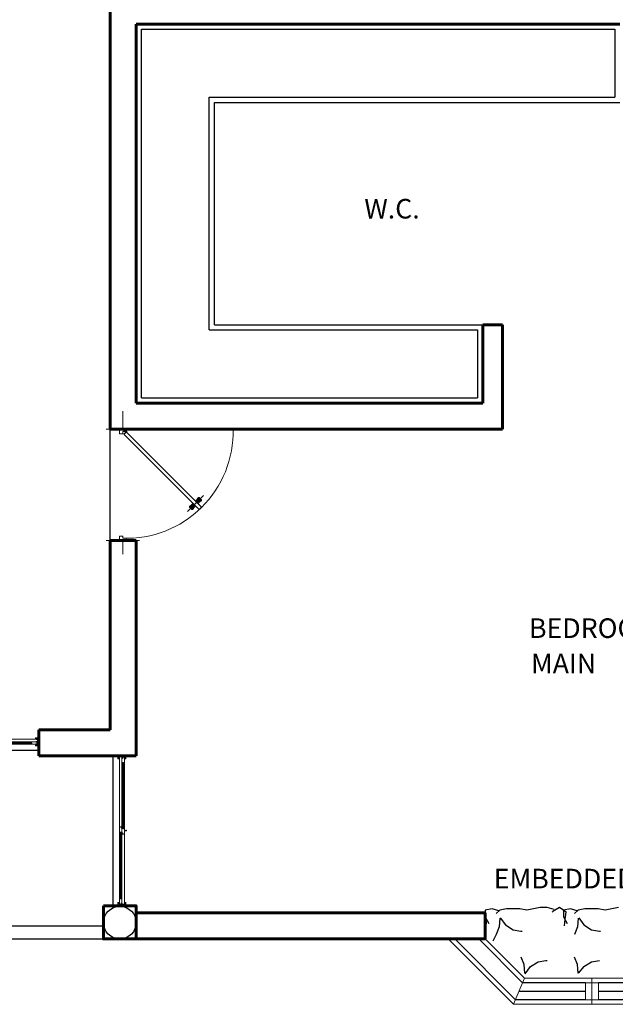
# Model space of a CAD drawing. Extents: x 164 to 342, y -133 to -10.
# Drawn here: x 259 to 264, y -125 to -117 of the extents above; entities that cross this region are included whole.
import ezdxf
from ezdxf.enums import TextEntityAlignment as Align

# ---------------------------------------------------------------- set-up
doc = ezdxf.new("R2010")
doc.units = 0
doc.header["$MEASUREMENT"] = 0
doc.layers.get('0').update_dxf_attribs({"linetype": 'CONTINUOUS'})
for name, color, linetype, lineweight in [('02 VENTANAS', 61, 'CONTINUOUS', 20), ('04 MUEBLES', 21, 'CONTINUOUS', 25), ('MURO', 1, 'CONTINUOUS', 15), ('MUROS', 1, 'CONTINUOUS', 60), ('puerta', 4, 'CONTINUOUS', 18), ('Puertas', 4, 'CONTINUOUS', 20), ('ventanas', 3, 'CONTINUOUS', 30)]:
    doc.layers.add(name, color=color, linetype=linetype, lineweight=lineweight)
for name, color, linetype in [('close', 42, 'CONTINUOUS'), ('Columnas', 5, 'CONTINUOUS'), ('murobajo', 3, 'CONTINUOUS'), ('PISO', 8, 'CONTINUOUS'), ('TEXTO', 2, 'CONTINUOUS'), ('VENTANA', 3, 'CONTINUOUS'), ('VENTANA DE ESCALARA', 1, 'CONTINUOUS')]:
    doc.layers.add(name, color=color, linetype=linetype)
doc.styles.add('RD120', font='romand.shx', dxfattribs={"height": 0.15, "bigfont": 'special'})

# ---------------------------------------------------------------- blocks, each defined once
blk = doc.blocks.new('puerta1mt')
at = {"layer": 'Puertas', "color": 8}
for p, q in [((-0.7389, 0.5825), (-0.5952, 0.7262)), ((-0.6573, 0.6865), (-0.6387, 0.7096)), ((-0.656, 0.685), (-0.637, 0.7085)), ((-0.6993, 0.6446), (-0.7223, 0.626)), ((-0.6977, 0.6432), (-0.7212, 0.6243)), ((-0.6949, 0.6405), (-0.7175, 0.6206)), ((-0.6914, 0.6369), (-0.7133, 0.6164)), ((-0.6844, 0.63), (-0.705, 0.6082)), ((-0.681, 0.6265), (-0.7008, 0.6039)), ((-0.6782, 0.6237), (-0.6971, 0.6003)), ((-0.6961, 0.66), (-0.6878, 0.6472)), ((-0.6769, 0.6222), (-0.6955, 0.5991)), ((-0.6897, 0.6439), (-0.6925, 0.6411)), ((-0.6891, 0.6433), (-0.6918, 0.6405)), ((-0.6908, 0.6547), (-0.6859, 0.6453)), ((-0.6878, 0.642), (-0.6906, 0.6393)), ((-0.6858, 0.6401), (-0.6886, 0.6373)), ((-0.6851, 0.649), (-0.6838, 0.6432)), ((-0.6814, 0.6356), (-0.6842, 0.6328)), ((-0.6794, 0.6337), (-0.6822, 0.6309)), ((-0.6807, 0.6445), (-0.6816, 0.6409)), ((-0.6781, 0.6324), (-0.6809, 0.6296)), ((-0.6769, 0.6408), (-0.6805, 0.6399)), ((-0.6775, 0.6318), (-0.6803, 0.629)), ((-0.6724, 0.6363), (-0.6782, 0.6376)), ((-0.6668, 0.6307), (-0.6762, 0.6355)), ((-0.6614, 0.6253), (-0.6743, 0.6336)), ((-0.6727, 0.6834), (-0.6599, 0.6751)), ((-0.6674, 0.6781), (-0.658, 0.6732)), ((-0.6618, 0.6724), (-0.6559, 0.6711)), ((-0.6573, 0.6679), (-0.6536, 0.6688)), ((-0.6566, 0.677), (-0.6539, 0.6797)), ((-0.656, 0.6763), (-0.6532, 0.6791)), ((-0.6548, 0.6751), (-0.652, 0.6779)), ((-0.6535, 0.6642), (-0.6526, 0.6678)), ((-0.6532, 0.6822), (-0.6333, 0.7048)), ((-0.6528, 0.6731), (-0.65, 0.6759)), ((-0.649, 0.6597), (-0.6503, 0.6655)), ((-0.6496, 0.6787), (-0.6291, 0.7006)), ((-0.6483, 0.6687), (-0.6456, 0.6714)), ((-0.6434, 0.6541), (-0.6482, 0.6634)), ((-0.6464, 0.6667), (-0.6436, 0.6695)), ((-0.638, 0.6487), (-0.6463, 0.6615)), ((-0.6451, 0.6654), (-0.6423, 0.6682)), ((-0.6445, 0.6648), (-0.6417, 0.6676)), ((-0.6427, 0.6717), (-0.6209, 0.6923)), ((-0.6392, 0.6682), (-0.6167, 0.6881)), ((-0.6365, 0.6655), (-0.613, 0.6844)), ((-0.6349, 0.6642), (-0.6119, 0.6828)), ((-0.628, 0.7009), (-0.6276, 0.7013)), ((-0.6238, 0.6976), (-0.6276, 0.7013)), ((-0.6238, 0.6976), (-0.6201, 0.6939)), ((-0.7136, 0.6153), (-0.714, 0.6149)), ((-0.7103, 0.6111), (-0.714, 0.6149)), ((-0.7103, 0.6111), (-0.7066, 0.6074)), ((-1, -0.15), (-1, 0.15)), ((0, -0.15), (0, 0.15)), ((-1, 0), (-1.121, 0)), ((0, 0), (0.1626, 0))]:
    blk.add_line(p, q, dxfattribs=at)
at = {"layer": 'Puertas', "color": 2}
for p, q in [((-0.7219, 0.6887), (-0.7014, 0.7092)), ((-0.0251, 0.033), (-0.7014, 0.7092)), ((-0.7219, 0.6887), (-0.0442, 0.011)), ((-0.6205, 0.6934), (-0.6201, 0.6939)), ((-0.7062, 0.6078), (-0.7066, 0.6074)), ((-0.98, 0.03), (-1, 0.03)), ((-1, -0.03), (-1, 0.03)), ((-0.98, 0), (-0.98, 0.03)), ((-0.96, 0), (-0.98, 0)), ((-0.0442, 0.011), (-0.0394, 0.0159)), ((-0.0408, 0.0173), (-0.0244, 0.0337)), ((-0.0408, 0.0173), (-0.0394, 0.0159)), ((-0.04, 0), (-0.02, 0)), ((-0.0394, 0.0159), (-0.0236, 0.0317)), ((-0.02, 0.0079), (-0.02, 0.0302)), ((-0.02, 0.0079), (-0.018, 0.0079)), ((-0.02, 0), (-0.02, 0.0079)), ((-0.018, 0.0079), (-0.018, 0.0311)), ((-0.018, 0.03), (0, 0.03)), ((0, 0.03), (0, -0.03)), ((-0.96, -0.03), (-1, -0.03)), ((-0.96, -0.03), (-0.96, 0)), ((-0.04, -0.03), (-0.04, 0)), ((-0.04, -0.03), (0, -0.03))]:
    blk.add_line(p, q, dxfattribs=at)
at = {"layer": 'Puertas', "color": 1}
for p, q in [((-0.657, 0.6885), (-0.6405, 0.7089)), ((-0.6376, 0.709), (-0.625, 0.6964)), ((-0.636, 0.7075), (-0.6353, 0.7082)), ((-0.6353, 0.7082), (-0.6243, 0.6972)), ((-0.7217, 0.6248), (-0.7092, 0.6123)), ((-0.7012, 0.6442), (-0.7216, 0.6278)), ((-0.7202, 0.6233), (-0.7209, 0.6226)), ((-0.7209, 0.6226), (-0.7099, 0.6115)), ((-0.6986, 0.6441), (-0.6879, 0.6335)), ((-0.6979, 0.6647), (-0.6981, 0.6645)), ((-0.6981, 0.6616), (-0.6905, 0.6501)), ((-0.6958, 0.6414), (-0.6957, 0.6415)), ((-0.6772, 0.6202), (-0.6936, 0.5999)), ((-0.6928, 0.6415), (-0.6864, 0.6351)), ((-0.6899, 0.6441), (-0.6927, 0.6414)), ((-0.6905, 0.6501), (-0.6903, 0.6499)), ((-0.6903, 0.6471), (-0.6902, 0.6472)), ((-0.6902, 0.6444), (-0.6836, 0.6379)), ((-0.6773, 0.6229), (-0.6879, 0.6335)), ((-0.6799, 0.6286), (-0.6864, 0.6351)), ((-0.677, 0.6313), (-0.6836, 0.6379)), ((-0.6773, 0.6316), (-0.6801, 0.6288)), ((-0.6801, 0.6256), (-0.6799, 0.6258)), ((-0.6774, 0.6852), (-0.6772, 0.6854)), ((-0.6744, 0.6854), (-0.6628, 0.6778)), ((-0.6743, 0.6311), (-0.6742, 0.6312)), ((-0.6713, 0.6309), (-0.6715, 0.6311)), ((-0.6598, 0.6233), (-0.6713, 0.6309)), ((-0.6628, 0.6778), (-0.6626, 0.6776)), ((-0.6598, 0.6776), (-0.66, 0.6775)), ((-0.6571, 0.6775), (-0.6506, 0.6709)), ((-0.6567, 0.6235), (-0.657, 0.6233)), ((-0.6569, 0.6772), (-0.6541, 0.68)), ((-0.6568, 0.6858), (-0.6462, 0.6752)), ((-0.6541, 0.6831), (-0.6542, 0.683)), ((-0.6542, 0.6801), (-0.6478, 0.6737)), ((-0.644, 0.6643), (-0.6506, 0.6709)), ((-0.6413, 0.6672), (-0.6478, 0.6737)), ((-0.6356, 0.6646), (-0.6462, 0.6752)), ((-0.6443, 0.6646), (-0.6415, 0.6674)), ((-0.6439, 0.6616), (-0.644, 0.6615)), ((-0.6437, 0.6586), (-0.6438, 0.6588)), ((-0.636, 0.6471), (-0.6437, 0.6586)), ((-0.6383, 0.6674), (-0.6385, 0.6672)), ((-0.6362, 0.644), (-0.636, 0.6442)), ((-0.6329, 0.6645), (-0.6126, 0.6809)), ((-0.6124, 0.6839), (-0.625, 0.6964)), ((-0.6132, 0.6861), (-0.6243, 0.6972)), ((-0.614, 0.6854), (-0.6132, 0.6861)), ((-0.6989, 0.6005), (-0.7099, 0.6115)), ((-0.6966, 0.5997), (-0.7092, 0.6123)), ((-0.6981, 0.6012), (-0.6989, 0.6005))]:
    blk.add_line(p, q, dxfattribs=at)
at = {"layer": 'Puertas', "color": 2}
for radius in [0.00388, 0.00188]:
    blk.add_circle((-0.0205, 0.0341), radius, dxfattribs=at)
at = {"layer": 'Puertas', "color": 8}
blk.add_arc((-0.0205, 0.0341), 0.9594, 88.77569, 182.03522, dxfattribs=at)
at = {"layer": 'Puertas', "color": 1}
for centre, start, end in [((-0.639, 0.7076), 45, 141.07637), ((-0.7203, 0.6263), 128.92363, 225), ((-0.7, 0.6427), 45, 128.92363), ((-0.6967, 0.6631), 135, 225), ((-0.6943, 0.6401), 45, 135), ((-0.6888, 0.6458), 140.25725, 225), ((-0.6917, 0.6485), 320.25725, 45), ((-0.6813, 0.6272), 315, 45), ((-0.6787, 0.6215), 321.07637, 45), ((-0.6758, 0.684), 45, 135), ((-0.6756, 0.6327), 225, 309.74275), ((-0.6729, 0.6297), 45, 129.74275), ((-0.6612, 0.679), 225, 309.74275), ((-0.6586, 0.676), 45, 129.74275), ((-0.6584, 0.6247), 225, 315), ((-0.6554, 0.6873), 141.07637, 225), ((-0.6528, 0.6815), 135, 225), ((-0.6424, 0.6602), 140.25725, 225), ((-0.6454, 0.6629), 320.25725, 45), ((-0.6399, 0.6686), 225, 315), ((-0.6374, 0.6457), 315, 45), ((-0.6342, 0.666), 225, 308.92363), ((-0.6138, 0.6825), 308.92363, 45), ((-0.6952, 0.6011), 225, 321.07637)]:
    blk.add_arc(centre, 0.002, start, end, dxfattribs=at)
blk = doc.blocks.new('P. COR.')
at = {"color": 3}
for p, q in [((351.579, 922.688), (351.579, 922.697)), ((351.579, 922.697), (351.589, 922.697)), ((351.589, 922.697), (351.589, 922.688)), ((350.584, 922.687), (350.629, 922.687)), ((350.584, 922.582), (350.629, 922.582)), ((350.602, 922.668), (350.602, 922.64)), ((350.602, 922.668), (350.62, 922.668)), ((350.602, 922.64), (350.62, 922.64)), ((350.602, 922.633), (350.602, 922.605)), ((350.602, 922.633), (350.62, 922.633)), ((350.602, 922.633), (350.602, 922.605)), ((350.602, 922.605), (350.62, 922.605)), ((350.602, 922.605), (350.62, 922.605)), ((350.607, 922.63), (350.607, 922.609)), ((350.607, 922.63), (350.625, 922.63)), ((350.607, 922.609), (350.625, 922.609)), ((350.609, 922.68), (350.629, 922.68)), ((350.609, 922.68), (350.609, 922.678)), ((350.609, 922.678), (350.609, 922.675)), ((350.609, 922.675), (350.62, 922.675)), ((350.609, 922.595), (350.609, 922.598)), ((350.609, 922.598), (350.62, 922.598)), ((350.609, 922.598), (350.62, 922.598)), ((350.609, 922.593), (350.609, 922.595)), ((350.609, 922.593), (350.629, 922.593)), ((350.62, 922.675), (350.62, 922.668)), ((350.62, 922.64), (350.62, 922.633)), ((350.62, 922.605), (350.62, 922.598)), ((350.62, 922.598), (350.62, 922.605)), ((350.625, 922.637), (350.687, 922.637)), ((350.625, 922.637), (350.625, 922.63)), ((350.625, 922.609), (350.625, 922.602)), ((350.688, 922.602), (350.625, 922.602)), ((350.629, 922.687), (350.629, 922.68)), ((350.629, 922.582), (350.629, 922.593)), ((351.564, 922.624), (350.679, 922.624)), ((350.679, 922.624), (350.679, 922.614)), ((350.679, 922.624), (350.697, 922.624)), ((351.564, 922.614), (350.679, 922.614)), ((350.697, 922.614), (350.679, 922.614)), ((350.697, 922.629), (350.687, 922.637)), ((350.697, 922.609), (350.688, 922.602)), ((350.697, 922.629), (350.697, 922.624)), ((350.697, 922.614), (350.697, 922.609)), ((351.537, 922.665), (351.537, 922.644)), ((351.537, 922.665), (351.555, 922.665)), ((351.537, 922.644), (351.555, 922.644)), ((351.546, 922.629), (351.555, 922.637)), ((351.546, 922.629), (351.546, 922.624)), ((351.564, 922.624), (351.546, 922.624)), ((351.546, 922.614), (351.546, 922.609)), ((351.564, 922.614), (351.546, 922.614)), ((351.546, 922.609), (351.555, 922.602)), ((351.555, 922.672), (351.617, 922.672)), ((351.555, 922.672), (351.555, 922.665)), ((351.555, 922.644), (351.555, 922.637)), ((351.618, 922.637), (351.555, 922.637)), ((351.618, 922.637), (351.555, 922.637)), ((351.555, 922.602), (351.618, 922.602)), ((351.564, 922.624), (351.564, 922.614)), ((351.589, 922.688), (351.579, 922.688)), ((351.582, 922.672), (351.582, 922.688)), ((351.586, 922.672), (351.586, 922.688)), ((352.472, 922.659), (351.609, 922.659)), ((351.609, 922.659), (351.609, 922.649)), ((351.609, 922.659), (351.627, 922.659)), ((352.472, 922.649), (351.609, 922.649)), ((351.627, 922.649), (351.609, 922.649)), ((351.627, 922.664), (351.617, 922.672)), ((351.627, 922.644), (351.618, 922.637)), ((351.618, 922.637), (351.618, 922.63)), ((351.636, 922.63), (351.618, 922.63)), ((351.618, 922.609), (351.618, 922.602)), ((351.636, 922.609), (351.618, 922.609)), ((351.627, 922.664), (351.627, 922.659)), ((351.627, 922.649), (351.627, 922.644)), ((351.636, 922.63), (351.636, 922.609)), ((352.472, 922.664), (352.481, 922.672)), ((352.472, 922.664), (352.472, 922.659)), ((352.472, 922.659), (352.49, 922.659)), ((352.49, 922.649), (352.472, 922.649)), ((352.472, 922.649), (352.472, 922.644)), ((352.472, 922.644), (352.481, 922.637)), ((352.544, 922.672), (352.481, 922.672)), ((352.481, 922.637), (352.544, 922.637)), ((352.49, 922.659), (352.49, 922.649)), ((352.584, 922.687), (352.539, 922.687)), ((352.539, 922.687), (352.539, 922.68)), ((352.559, 922.68), (352.539, 922.68)), ((352.559, 922.593), (352.539, 922.593)), ((352.539, 922.582), (352.539, 922.593)), ((352.584, 922.582), (352.539, 922.582)), ((352.544, 922.672), (352.544, 922.665)), ((352.562, 922.665), (352.544, 922.665)), ((352.544, 922.644), (352.544, 922.637)), ((352.562, 922.644), (352.544, 922.644)), ((352.548, 922.675), (352.548, 922.668)), ((352.559, 922.675), (352.548, 922.675)), ((352.566, 922.668), (352.548, 922.668)), ((352.548, 922.64), (352.548, 922.633)), ((352.566, 922.64), (352.548, 922.64)), ((352.566, 922.633), (352.548, 922.633)), ((352.548, 922.605), (352.548, 922.598)), ((352.566, 922.605), (352.548, 922.605)), ((352.566, 922.605), (352.548, 922.605)), ((352.548, 922.598), (352.548, 922.605)), ((352.559, 922.598), (352.548, 922.598)), ((352.559, 922.598), (352.548, 922.598)), ((352.559, 922.68), (352.559, 922.678)), ((352.559, 922.678), (352.559, 922.675)), ((352.559, 922.595), (352.559, 922.598)), ((352.559, 922.593), (352.559, 922.595)), ((352.562, 922.665), (352.562, 922.644)), ((352.566, 922.668), (352.566, 922.64)), ((352.566, 922.633), (352.566, 922.605))]:
    blk.add_line(p, q, dxfattribs=at)
at = {"color": 14}
for p, q in [((350.62, 922.672), (352.481, 922.672)), ((350.687, 922.637), (352.481, 922.637)), ((352.548, 922.602), (350.688, 922.602))]:
    blk.add_line(p, q, dxfattribs=at)
at = {"layer": 'MUROS'}
for q in [(350.584, 922.496), (350.584, 922.521)]:
    blk.add_line((350.584, 922.721), q, dxfattribs=at)
at = {"layer": 'ventanas', "color": 8}
blk.add_line((350.584, 922.521), (352.584, 922.521), dxfattribs=at)

msp = doc.modelspace()

# ---------------------------------------------------------------- linework, layer by layer
at = {"layer": '02 VENTANAS'}
for p, q in [((263.2499, -124.5999), (263.3327, -124.3999)), ((263.7999, -124.4349), (263.8499, -124.4349)), ((263.7999, -124.5649), (263.7999, -124.4349)), ((263.7999, -124.5649), (263.8499, -124.5649))]:
    msp.add_line(p, q, dxfattribs=at)
msp.add_lwpolyline([(263.8999, -124.4349), (263.8999, -124.5649), (263.8499, -124.5649), (263.8499, -124.4349)], close=True, dxfattribs=at)
at = {"layer": '04 MUEBLES', "color": 251}
for p, q in [((263.4538, -123.86), (263.4026, -123.8686)), ((263.5066, -123.86), (263.4538, -123.86)), ((263.5611, -123.875), (263.5066, -123.86)), ((263.6008, -123.86), (263.5496, -123.89)), ((263.6536, -123.8943), (263.6008, -123.86)), ((264.0538, -123.86), (264.0026, -123.8686)), ((263.0855, -123.8686), (263.0327, -123.8793)), ((263.0327, -123.8793), (263.0327, -123.9308)), ((263.0327, -123.9308), (263.0608, -123.9822)), ((263.1367, -123.8857), (263.0855, -123.8686)), ((263.145, -123.8793), (263.1169, -123.905)), ((263.1962, -123.8686), (263.145, -123.8793)), ((263.2986, -123.8686), (263.1962, -123.8686)), ((263.3514, -123.8793), (263.2986, -123.8686)), ((263.4026, -123.8686), (263.3514, -123.8793)), ((263.5496, -123.89), (263.5463, -123.8943)), ((263.6855, -123.8686), (263.6327, -123.8793)), ((263.6327, -123.8793), (263.6327, -123.9308)), ((263.6327, -123.8793), (263.6327, -123.9308)), ((263.6327, -123.9308), (263.6608, -123.9822)), ((263.6327, -123.9308), (263.6608, -123.9822)), ((263.6453, -123.9479), (263.6536, -123.8943)), ((263.7367, -123.8857), (263.6855, -123.8686)), ((263.745, -123.8793), (263.7169, -123.905)), ((263.7962, -123.8686), (263.745, -123.8793)), ((263.8986, -123.8686), (263.7962, -123.8686)), ((263.9514, -123.8793), (263.8986, -123.8686)), ((264.0026, -123.8686), (263.9514, -123.8793)), ((263.0404, -123.9994), (263.0453, -123.9479)), ((263.14, -124.008), (263.1169, -124.0659)), ((263.145, -123.9415), (263.14, -124.008)), ((263.1483, -123.9372), (263.1879, -123.993)), ((263.1879, -123.993), (263.2474, -124.0294)), ((263.6404, -123.9994), (263.6453, -123.9479)), ((263.6404, -123.9994), (263.6453, -123.9479)), ((263.6404, -123.9994), (263.6453, -123.9479)), ((263.74, -124.008), (263.7169, -124.0659)), ((263.745, -123.9415), (263.74, -124.008)), ((263.7483, -123.9372), (263.7879, -123.993)), ((263.7879, -123.993), (263.8474, -124.0294)), ((263.1169, -124.0659), (263.0922, -124.1173)), ((263.2474, -124.0294), (263.3068, -124.0401)), ((263.3068, -124.0401), (263.3151, -124.0401)), ((263.8474, -124.0294), (263.9068, -124.0401)), ((263.9068, -124.0401), (263.9151, -124.0401)), ((263.3311, -124.2961), (263.308, -124.2382)), ((263.3361, -124.3626), (263.3311, -124.2961)), ((263.3394, -124.3668), (263.379, -124.3111)), ((263.379, -124.3111), (263.4385, -124.2746)), ((263.4385, -124.2746), (263.4979, -124.2639)), ((263.4979, -124.2639), (263.5062, -124.2639)), ((263.74, -124.2961), (263.7169, -124.2382)), ((263.745, -124.3626), (263.74, -124.2961)), ((263.7879, -124.3111), (263.745, -124.3626)), ((263.7879, -124.3111), (263.8474, -124.2746)), ((263.8474, -124.2746), (263.9068, -124.2639))]:
    msp.add_line(p, q, dxfattribs=at)
at = {"layer": 'close'}
for p, q in [((260.4012, -119.9599), (260.4012, -117.1396)), ((260.4012, -117.1396), (264.0239, -117.1396)), ((264.0239, -117.1396), (264.0239, -117.6596)), ((260.9212, -119.4399), (260.9212, -117.6596)), ((260.9212, -117.6596), (264.0239, -117.6596)), ((260.9612, -119.3999), (260.9612, -117.6996)), ((260.9612, -117.6996), (264.0639, -117.6996)), ((260.9612, -119.3999), (263.0141, -119.3999)), ((260.9212, -119.4399), (262.9741, -119.4399)), ((262.9741, -119.4399), (262.9741, -119.9599)), ((260.4012, -119.9599), (262.9741, -119.9599))]:
    msp.add_line(p, q, dxfattribs=at)
at = {"layer": 'Columnas'}
msp.add_circle((260.2362, -123.9749), 0.125, dxfattribs=at)
at = {"layer": 'MURO', "color": 3}
for p, q in [((262.7499, -124.0999), (263.2499, -124.5999)), ((263.0327, -124.0999), (263.3327, -124.3999)), ((263.3327, -124.3999), (263.8499, -124.3999)), ((263.8499, -124.3999), (264.4499, -124.3999)), ((263.2499, -124.5999), (263.8499, -124.5999)), ((263.8499, -124.5999), (264.4499, -124.5999))]:
    msp.add_line(p, q, dxfattribs=at)
at = {"layer": 'MURO'}
for q in [(263.8499, -124.3999), (263.8499, -124.3999), (263.8499, -124.3999), (263.8499, -124.3999), (263.8499, -124.5999)]:
    msp.add_line((263.8499, -124.5999), q, dxfattribs=at)
at = {"layer": 'murobajo'}
for p, q in [((257.3591, -123.9999), (260.1112, -123.9999)), ((257.3067, -124.0999), (260.1112, -124.0999))]:
    msp.add_line(p, q, dxfattribs=at)
at = {"layer": 'MUROS', "ltscale": 0.5}
for p, q in [((260.1612, -120.1999), (260.1612, -116.8996)), ((260.3612, -119.9999), (260.3612, -117.0996)), ((260.3612, -117.0996), (264.0639, -117.0996)), ((263.0141, -119.3999), (263.1641, -119.3999)), ((263.0141, -119.3999), (263.0141, -119.9999)), ((263.1641, -119.3999), (263.1641, -120.1999)), ((260.3612, -119.9999), (263.0141, -119.9999)), ((260.1612, -120.1999), (263.1641, -120.1999)), ((260.1612, -122.4999), (260.1612, -121.0513)), ((260.3612, -122.4999), (260.3612, -121.0513)), ((259.6166, -122.4999), (259.6166, -122.6999)), ((263.0327, -124.0999), (263.0327, -123.8999))]:
    msp.add_line(p, q, dxfattribs=at)
at = {"layer": 'MUROS'}
for p, q in [((260.1612, -121.0513), (260.3612, -121.0513)), ((259.6166, -122.4999), (260.1612, -122.4999)), ((260.3612, -122.4999), (260.3612, -122.4999)), ((260.3612, -122.4999), (260.3612, -122.6999)), ((259.6166, -122.6999), (260.3612, -122.6999)), ((260.3612, -123.8464), (260.1112, -123.8464)), ((260.1112, -123.8464), (260.1112, -124.0999)), ((260.3612, -123.8464), (260.3612, -124.0999)), ((260.3612, -123.8999), (263.0327, -123.8999)), ((260.3612, -124.0999), (263.0327, -124.0999))]:
    msp.add_line(p, q, dxfattribs=at)
at = {"layer": 'MUROS', "ltscale": 0.5}
msp.add_lwpolyline([(260.1112, -123.8464), (260.3612, -123.8464), (260.3612, -124.0999), (260.1112, -124.0999)], close=True, dxfattribs=at)
at = {"layer": 'PISO'}
msp.add_line((260.1612, -121.0513), (260.1612, -120.1999), dxfattribs=at)
at = {"layer": 'VENTANA', "ltscale": 0.004}
for p, q in [((263.7999, -124.5008), (263.2909, -124.5008)), ((264.3999, -124.5008), (263.8999, -124.5008))]:
    msp.add_line(p, q, dxfattribs=at)
at = {"layer": 'VENTANA DE ESCALARA', "color": 14}
for p, q in [((262.7994, -124.0999), (263.2644, -124.5649)), ((262.9832, -124.0999), (263.3182, -124.4349)), ((263.7999, -124.4349), (263.3182, -124.4349)), ((264.3999, -124.4349), (263.8999, -124.4349)), ((263.7999, -124.5649), (263.2644, -124.5649)), ((264.3999, -124.5649), (263.8999, -124.5649))]:
    msp.add_line(p, q, dxfattribs=at)

# ---------------------------------------------------------------- block references
at = {"xscale": -0.8513924419782057, "yscale": 0.8513924419782057, "zscale": 0.851392441978291, "rotation": 270}
msp.add_blockref('puerta1mt', (260.2584, -120.1999), dxfattribs=at)
at = {"layer": 'puerta', "xscale": -0.5757375959735782, "yscale": 0.575737595973635, "zscale": 0.5757375959736382}
msp.add_blockref('P. COR.', (461.4611, -653.7873), dxfattribs=at)
at = {"layer": 'puerta', "xscale": -0.5757375959736066, "yscale": 0.575737595973635, "zscale": 0.5757375959736382, "rotation": 270}
msp.add_blockref('P. COR.', (-270.944, -325.6909), dxfattribs=at)

# ---------------------------------------------------------------- texts
at = {"layer": 'TEXTO', "style": 'RD120'}
for s, p in [('W.C.', (262.1074, -118.4372)), ('BEDROOM', (263.3679, -121.6468)), ('MAIN', (263.3835, -121.9171)), ('EMBEDDED SOFA', (263.0983, -123.563))]:
    msp.add_text(s, height=0.15, dxfattribs=at).set_placement(p, align=Align.TOP_LEFT)

doc.saveas('drawing.dxf')
